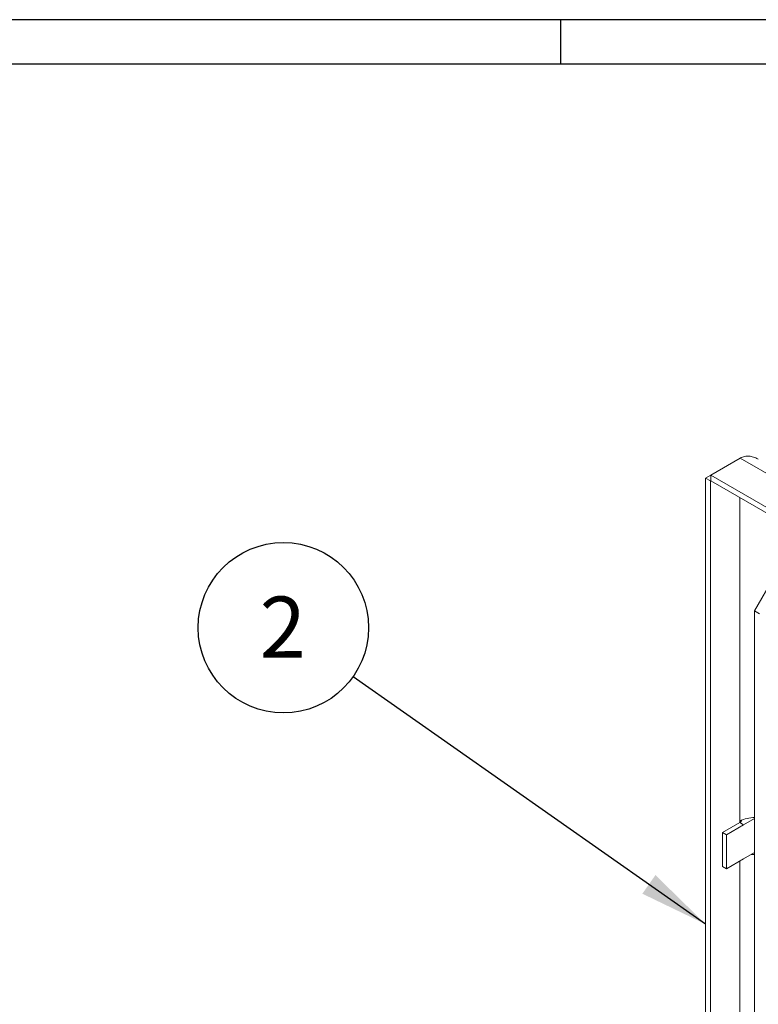
# Paper-space layout 'Sheet3' of a CAD drawing. Units: inches. Extents: x 0.6 to 17.5, y 0.2 to 10.8.
# Drawn here: x 3.1 to 4.8, y 8.6 to 10.8 of the extents above; entities that cross this region are included whole.
import ezdxf

# ---------------------------------------------------------------- set-up
doc = ezdxf.new("R2010")
doc.units = ezdxf.units.IN
doc.header["$MEASUREMENT"] = 0
doc.layers.add('SLD-0', color=7, linetype='Continuous')
doc.styles.add('SLDTEXTSTYLE0', font='TXT', dxfattribs={"width": 0.75})
doc.dimstyles.new('SLDDIMSTYLE4', dxfattribs={"dimtxt": 0.18, "dimasz": 0.156, "dimexe": 0, "dimexo": 0.0625, "dimgap": 0, "dimtad": 0, "dimtih": 1, "dimtoh": 1, "dimdec": 0, "dimrnd": 1e-09, "dimzin": 0, "dimdsep": 46, "dimtxsty": 'Standard', "dimsah": 1, "dimcen": 0.09, "dimadec": 0, "dimazin": 0, "dimtfac": 0.156, "dimtdec": 0, "dimtofl": 0, "dimtmove": 0, "dimatfit": 3, "dimfxl": 1, "dimfrac": 2, "dimtolj": 1, "dimtzin": 0, "dimarcsym": 0})

# ---------------------------------------------------------------- blocks, each defined once
blk = doc.blocks.new('SW_NOTE_13')
at = {"layer": 'SLD-0', "color": 0}
blk.add_circle((-0.157, 0.1103), 0.1919, dxfattribs=at)
at = {"layer": 'SLD-0', "color": 0, "insert": (-0.1584, 0.1804), "char_height": 0.1378, "attachment_point": 2, "style": 'SLDTEXTSTYLE0'}
blk.add_mtext('2', dxfattribs=at)

psp = doc.layouts.new('Sheet3')

# ---------------------------------------------------------------- linework, layer by layer
at = {"color": 7, "linetype": 'Continuous', "lineweight": 15}
for p, q in [((4.6679, 9.7758), (4.7342, 9.814)), ((4.6679, 9.7758), (4.6562, 9.769)), ((4.6562, 9.769), (4.6673, 9.7626)), ((4.6562, 7.8585), (4.6562, 9.769)), ((4.6679, 9.763), (4.6673, 9.7626)), ((4.6673, 7.9046), (4.6673, 9.7626)), ((4.6679, 9.7758), (5.3538, 9.3798)), ((4.6679, 9.7758), (4.6679, 9.763)), ((4.6679, 9.763), (5.3538, 9.367)), ((4.7667, 9.4699), (4.8109, 9.5465)), ((4.7777, 9.4636), (4.7667, 9.4699)), ((4.7667, 9.4699), (4.7667, 7.6327)), ((4.7336, 8.9931), (4.6946, 8.9706)), ((4.703, 8.9658), (4.7419, 8.9883)), ((4.7336, 8.9963), (4.7336, 8.9931)), ((4.7419, 8.9883), (4.7336, 8.9931)), ((4.7419, 8.9883), (4.7667, 9.0026)), ((4.703, 8.9658), (4.6946, 8.9706)), ((4.6946, 8.9706), (4.6946, 8.8941)), ((4.703, 8.9658), (4.703, 8.8892)), ((4.7419, 8.9117), (4.7667, 8.926)), ((4.703, 8.8892), (4.6946, 8.8941)), ((4.703, 8.8892), (4.7419, 8.9117))]:
    psp.add_line(p, q, dxfattribs=at)
at = {"color": 8, "linetype": 'Continuous', "lineweight": 15}
for p, q in [((4.7342, 9.814), (4.8206, 9.7641)), ((4.7336, 8.9963), (4.7336, 9.7251)), ((4.7336, 8.1681), (4.7336, 8.9069))]:
    psp.add_line(p, q, dxfattribs=at)
at = {"color": 7, "linetype": 'Continuous', "lineweight": 15, "flags": 128}
psp.add_lwpolyline([(4.7577, 8.9208), (4.7606, 8.9211), (4.7667, 8.9213)], dxfattribs=at)
at = {"color": 7, "linetype": 'Continuous', "lineweight": 15}
for centre, radius, start, end in [((4.7653, 8.9368), 0.0675, 88.8174, 118.0788), ((4.7301, 9.0006), 0.00824, 295.1306, 346.0491)]:
    psp.add_arc(centre, radius, start, end, dxfattribs=at)
psp.add_open_spline([(4.7749, 9.8116), (4.7748, 9.8117), (4.7712, 9.8139), (4.7642, 9.8168), (4.7539, 9.8189), (4.7456, 9.8183), (4.7391, 9.8165), (4.7358, 9.8149), (4.7342, 9.814)], degree=3, knots=[0, 0, 0, 0, 0.0143329, 0.2713669, 0.5071915, 0.7432418, 0.8688514, 1, 1, 1, 1], dxfattribs=at)
at = {"layer": 'SLD-0'}
for p, q in [((16.8052, 10.8017), (0.6052, 10.8017)), ((4.3302, 10.7017), (4.3302, 10.8017)), ((16.6941, 10.7017), (0.7052, 10.7017))]:
    psp.add_line(p, q, dxfattribs=at)

# ---------------------------------------------------------------- block references
psp.add_blockref('SW_NOTE_13', (3.8624, 9.3218), dxfattribs=at)

# ---------------------------------------------------------------- leaders
psp.add_leader([(4.6562, 8.7642), (3.8624, 9.3218)], dimstyle='SLDDIMSTYLE4', dxfattribs=at)

doc.saveas('drawing.dxf')
